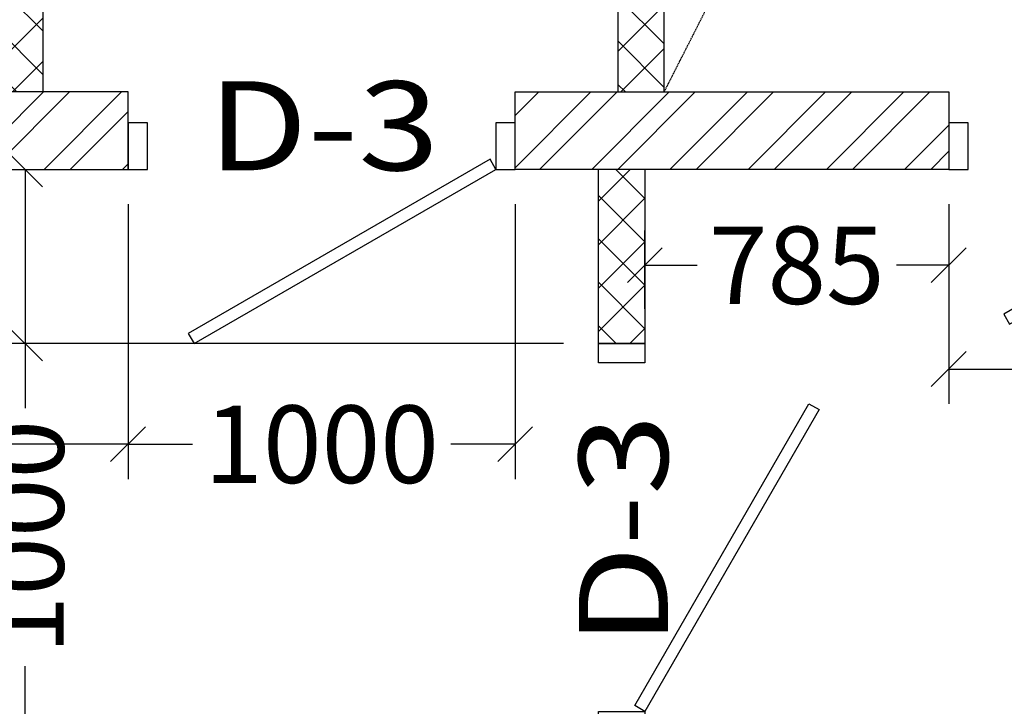
# Model space of a CAD drawing. Units: millimetres. Extents: x 197941 to 323941, y -258526 to 75851.
# Drawn here: x 226933 to 229476, y 63795 to 65568 of the extents above; entities that cross this region are included whole.
import ezdxf
from ezdxf.enums import TextEntityAlignment as Align

# ---------------------------------------------------------------- set-up
doc = ezdxf.new("R2010")
doc.units = ezdxf.units.MM
doc.header["$LTSCALE"] = 0.5
doc.linetypes.add('HIDDEN2', pattern=[4.7625, 3.175, -1.5875])
for name, color, linetype in [('Durvis', 30, 'Continuous'), ('Izmeri', 7, 'Continuous'), ('Kodi', 172, 'Continuous'), ('Santehnika', 5, 'Continuous'), ('Sienas', 1, 'Continuous'), ('Sienu hatch - muris', 2, 'Continuous'), ('Sienu hatch - rigipsis', 2, 'Continuous')]:
    doc.layers.add(name, color=color, linetype=linetype)
doc.styles.add('DIM', font='romlatsw.shx')
doc.styles.add('LATS', font='ARIALN.TTF')
doc.dimstyles.new('M100', dxfattribs={"dimtxt": 200, "dimasz": 90, "dimexe": 90, "dimexo": 90, "dimgap": 0.1, "dimtad": 0, "dimdec": 0, "dimrnd": 0.001, "dimzin": 0, "dimdsep": 46, "dimtxsty": 'DIM', "dimblk": 'OBLIQUE', "dimcen": 0, "dimclrd": 8, "dimclre": 8, "dimclrt": 172, "dimadec": 0, "dimazin": 0, "dimtfac": 1, "dimtdec": 0, "dimtofl": 0, "dimtmove": 1, "dimatfit": 3, "dimldrblk": 'OBLIQUE', "dimfxl": 0, "dimtolj": 1, "dimtzin": 0, "dimarcsym": 0})

# ---------------------------------------------------------------- blocks, each defined once
blk = doc.blocks.new('D-1000')
at = {"layer": 'Durvis'}
for points in [[(120, 0), (0, 0), (0, -50), (120, -50)], [(120, -50), (94, -65), (544, -844.4), (570, -829.4)], [(120, -950), (0, -950), (0, -1000), (120, -1000)]]:
    blk.add_lwpolyline(points, close=True, dxfattribs=at)
blk = doc.blocks.new('D-900')
at = {"layer": 'Durvis'}
for points in [[(0, -120), (0, 0), (50, 0), (50, -120)], [(850, -120), (850, 0), (900, 0), (900, -120)], [(50, -120), (65, -94), (757.8, -494), (742.8, -520)]]:
    blk.add_lwpolyline(points, close=True, dxfattribs=at)
blk = doc.blocks.new('_Oblique')
at = {"color": 0, "linetype": 'ByBlock', "lineweight": -2}
blk.add_line((-0.5, -0.5), (0.5, 0.5), dxfattribs=at)
blk = doc.blocks.new('*D78')
at = {"layer": 'Defpoints', "color": 0}
for p in [(227212.7, 65181.7), (228212.7, 65181.7), (227212.7, 64471.7)]:
    blk.add_point(p, dxfattribs=at)
at = {"layer": 'Izmeri', "color": 8, "lineweight": -2}
for p, q in [((227212.7, 65091.7), (227212.7, 64381.7)), ((228212.7, 65091.7), (228212.7, 64381.7)), ((227212.7, 64471.7), (227379.3, 64471.7)), ((228212.7, 64471.7), (228046.2, 64471.7))]:
    blk.add_line(p, q, dxfattribs=at)
at = {"layer": 'Izmeri', "color": 8, "lineweight": -2, "xscale": 90, "yscale": 90, "zscale": 90, "rotation": 180}
blk.add_blockref('_Oblique', (227212.7, 64471.7), dxfattribs=at)
at = {"layer": 'Izmeri', "color": 8, "lineweight": -2, "xscale": 90, "yscale": 90, "zscale": 90}
blk.add_blockref('_Oblique', (228212.7, 64471.7), dxfattribs=at)
at = {"layer": 'Izmeri', "color": 172, "insert": (227712.7, 64471.7), "char_height": 200, "attachment_point": 5, "style": 'DIM'}
blk.add_mtext('\\A1;1000', dxfattribs=at)
blk = doc.blocks.new('*D79')
at = {"layer": 'Defpoints', "color": 0}
for p in [(225372.7, 65181.7), (227212.7, 65181.7), (225372.7, 64471.7)]:
    blk.add_point(p, dxfattribs=at)
at = {"layer": 'Izmeri', "color": 8, "lineweight": -2}
for p, q in [((225372.7, 65091.7), (225372.7, 64381.7)), ((227212.7, 65091.7), (227212.7, 64381.7)), ((225372.7, 64471.7), (225959.3, 64471.7)), ((227212.7, 64471.7), (226626.2, 64471.7))]:
    blk.add_line(p, q, dxfattribs=at)
at = {"layer": 'Izmeri', "color": 8, "lineweight": -2, "xscale": 90, "yscale": 90, "zscale": 90, "rotation": 180}
blk.add_blockref('_Oblique', (225372.7, 64471.7), dxfattribs=at)
at = {"layer": 'Izmeri', "color": 8, "lineweight": -2, "xscale": 90, "yscale": 90, "zscale": 90}
blk.add_blockref('_Oblique', (227212.7, 64471.7), dxfattribs=at)
at = {"layer": 'Izmeri', "color": 172, "insert": (226292.7, 64471.7), "char_height": 200, "attachment_point": 5, "style": 'DIM'}
blk.add_mtext('\\A1;1840', dxfattribs=at)
blk = doc.blocks.new('*D316')
at = {"color": 8, "lineweight": -2}
for p, q in [((229332.7, 65091.7), (229332.7, 64575.9)), ((230232.7, 65091.7), (230232.7, 64575.9)), ((229332.7, 64665.9), (229525.5, 64665.9)), ((230232.7, 64665.9), (230040, 64665.9))]:
    blk.add_line(p, q, dxfattribs=at)
at = {"layer": 'Defpoints', "color": 0}
for p in [(229332.7, 65181.7), (230232.7, 65181.7), (229332.7, 64665.9)]:
    blk.add_point(p, dxfattribs=at)
at = {"color": 8, "lineweight": -2, "xscale": 90, "yscale": 90, "zscale": 90, "rotation": 180}
blk.add_blockref('_Oblique', (229332.7, 64665.9), dxfattribs=at)
at = {"color": 8, "lineweight": -2, "xscale": 90, "yscale": 90, "zscale": 90}
blk.add_blockref('_Oblique', (230232.7, 64665.9), dxfattribs=at)
at = {"color": 172, "insert": (229782.7, 64665.9), "char_height": 200, "attachment_point": 5, "style": 'DIM'}
blk.add_mtext('\\A1;900', dxfattribs=at)
blk = doc.blocks.new('*D317')
at = {"color": 8, "lineweight": -2}
for p, q in [((229332.7, 65091.7), (229332.7, 64844)), ((228547.7, 64821.7), (228547.7, 65024)), ((228547.7, 64934), (228683, 64934)), ((229332.7, 64934), (229197.5, 64934))]:
    blk.add_line(p, q, dxfattribs=at)
at = {"layer": 'Defpoints', "color": 0}
for p in [(229332.7, 65181.7), (228547.7, 64934), (228547.7, 64731.7)]:
    blk.add_point(p, dxfattribs=at)
at = {"color": 8, "lineweight": -2, "xscale": 90, "yscale": 90, "zscale": 90, "rotation": 180}
blk.add_blockref('_Oblique', (228547.7, 64934), dxfattribs=at)
at = {"color": 8, "lineweight": -2, "xscale": 90, "yscale": 90, "zscale": 90}
blk.add_blockref('_Oblique', (229332.7, 64934), dxfattribs=at)
at = {"color": 172, "insert": (228940.2, 64934), "char_height": 200, "attachment_point": 5, "style": 'DIM'}
blk.add_mtext('\\A1;785', dxfattribs=at)
blk = doc.blocks.new('*D393')
at = {"color": 8, "lineweight": -2}
for p, q in [((226946.6, 65181.7), (226946.6, 64731.7)), ((227013.1, 65181.7), (227036.6, 65181.7)), ((228337.7, 64731.7), (226856.6, 64731.7))]:
    blk.add_line(p, q, dxfattribs=at)
at = {"layer": 'Defpoints', "color": 0}
for p in [(226923.1, 65181.7), (226946.6, 64731.7), (228427.7, 64731.7)]:
    blk.add_point(p, dxfattribs=at)
at = {"color": 8, "lineweight": -2, "xscale": 90, "yscale": 90, "zscale": 90}
for p, rotation in [((226946.6, 65181.7), 90), ((226946.6, 64731.7), 270)]:
    blk.add_blockref('_Oblique', p, dxfattribs=dict(at, rotation=rotation))
at = {"color": 172, "insert": (226660.5, 64873.4), "char_height": 200, "attachment_point": 5, "rotation": 90, "style": 'DIM'}
blk.add_mtext('\\A1;450', dxfattribs=at)
blk = doc.blocks.new('*D394')
at = {"color": 8, "lineweight": -2}
for p, q in [((228337.7, 64731.7), (226856.6, 64731.7)), ((226946.6, 64731.7), (226946.6, 64565.2)), ((226946.6, 63731.7), (226946.6, 63898.3)), ((228337.7, 63731.7), (226856.6, 63731.7))]:
    blk.add_line(p, q, dxfattribs=at)
at = {"layer": 'Defpoints', "color": 0}
for p in [(228427.7, 64731.7), (226946.6, 63731.7), (228427.7, 63731.7)]:
    blk.add_point(p, dxfattribs=at)
at = {"color": 8, "lineweight": -2, "xscale": 90, "yscale": 90, "zscale": 90}
for p, rotation in [((226946.6, 64731.7), 90), ((226946.6, 63731.7), 270)]:
    blk.add_blockref('_Oblique', p, dxfattribs=dict(at, rotation=rotation))
at = {"color": 172, "insert": (226946.6, 64231.7), "char_height": 200, "attachment_point": 5, "rotation": 90, "style": 'DIM'}
blk.add_mtext('\\A1;1000', dxfattribs=at)

msp = doc.modelspace()

# ---------------------------------------------------------------- hatches: boundary and pattern name
at = {"layer": 'Sienu hatch - muris'}
h = msp.add_hatch(dxfattribs=at)
h.set_pattern_fill('ANSI32', color=2, scale=15, style=0)
h.set_pattern_definition([(45, (229167, 65332), (-101.0279, 101.0279), []), (45, (229234.35, 65332), (-101.0279, 101.0279), [])])
h.paths.add_polyline_path([(229332.7, 65381.7), (228612.7, 65381.7), (228612.7, 65181.7), (229332.7, 65181.7)])
h.paths.add_polyline_path([(211472.7, 65381.7), (208972.7, 65381.7), (208972.7, 65181.7), (211472.7, 65181.7)])
h.paths.add_polyline_path([(228292.7, 65381.7), (228212.7, 65381.7), (228212.7, 65181.7), (228292.7, 65181.7)])
h.paths.add_polyline_path([(212172.7, 65381.7), (212092.7, 65381.7), (212092.7, 65181.7), (212172.7, 65181.7)])
h.paths.add_polyline_path([(214292.7, 65381.7), (216162.7, 65381.7), (216162.7, 65181.7), (214292.7, 65181.7)])
h.paths.add_polyline_path([(213072.7, 65381.7), (213072.7, 65181.7), (213492.7, 65181.7), (213492.7, 65381.7)])
h.paths.add_polyline_path([(227212.7, 65181.7), (227212.7, 65381.7), (225372.7, 65381.7), (225372.7, 65181.7)])
h.paths.add_polyline_path([(221682.7, 65381.7), (217162.7, 65381.7), (217162.7, 65181.7), (221682.7, 65181.7)])
h.paths.add_polyline_path([(222682.7, 65381.7), (224372.7, 65381.7), (224372.7, 65181.7), (222682.7, 65181.7)])
h.paths.add_polyline_path([(212092.7, 65381.7), (211472.7, 65381.7), (211472.7, 65181.7), (212092.7, 65181.7)])
h.paths.add_polyline_path([(228612.7, 65381.7), (228292.7, 65381.7), (228292.7, 65181.7), (228612.7, 65181.7)])
at = {"layer": 'Sienu hatch - rigipsis'}
h = msp.add_hatch(dxfattribs=at)
h.set_pattern_fill('ANSI37', color=256, scale=25, style=0)
edge = h.paths.add_edge_path()
edge.add_line((211657.7, 69621.7), (211537.7, 69621.7))
edge.add_line((211537.7, 69621.7), (211537.7, 66681.7))
edge.add_line((211537.7, 66681.7), (211620.2, 66681.7))
edge.add_arc((211620.2, 66669.2), 12.5, 0, 90, ccw=False)
edge.add_line((211632.7, 66669.2), (211632.7, 66574.2))
edge.add_arc((211620.2, 66574.2), 12.5, -90, 0, ccw=False)
edge.add_line((211620.2, 66561.7), (211537.7, 66561.7))
edge.add_line((211537.7, 66561.7), (211537.7, 66511.7))
edge.add_line((211537.7, 66511.7), (211657.7, 66511.7))
edge.add_line((211657.7, 66511.7), (211657.7, 69621.7))
h.paths.add_polyline_path([(211657.7, 65611.7), (211537.7, 65611.7), (211537.7, 65381.7), (211657.7, 65381.7)])
h.paths.add_polyline_path([(213292.7, 67901.7), (213172.7, 67901.7), (213172.7, 65381.7), (213292.7, 65381.7)], flags=17)
h.paths.add_polyline_path([(218202.7, 68121.7), (218102.7, 68121.7), (218102.7, 68001.7), (218202.7, 68001.7)])
h.paths.add_polyline_path([(220742.7, 68121.7), (220642.7, 68121.7), (220642.7, 68001.7), (220742.7, 68001.7)])
h.paths.add_polyline_path([(217402.7, 68121.7), (217102.7, 68121.7), (217102.7, 69621.7), (216982.7, 69621.7), (216982.7, 68001.7), (217402.7, 68001.7)])
h.paths.add_polyline_path([(221862.7, 69621.7), (221742.7, 69621.7), (221742.7, 68121.7), (221442.7, 68121.7), (221442.7, 68001.7), (221862.7, 68001.7)])
h.paths.add_polyline_path([(228547.7, 63461.7), (228547.7, 63341.7), (232972.7, 63341.7), (232972.7, 63461.7)])
h.paths.add_polyline_path([(211657.7, 68021.7), (211657.7, 67901.7), (212092.7, 67901.7), (212092.7, 68021.7)])
h.paths.add_polyline_path([(212992.7, 67901.7), (214572.7, 67901.7), (214572.7, 65381.7), (214692.7, 65381.7), (214692.7, 69621.7), (214572.7, 69621.7), (214572.7, 68021.7), (212992.7, 68021.7)])
h.paths.add_polyline_path([(219362.7, 65381.7), (219362.7, 67301.7), (219482.7, 67301.7), (219482.7, 65381.7)])
h.paths.add_polyline_path([(224152.7, 65381.7), (224272.7, 65381.7), (224272.7, 67281.7), (226872.7, 67281.7), (226872.7, 65381.7), (226992.7, 65381.7), (226992.7, 67401.7), (224272.7, 67401.7), (224272.7, 69621.7), (224152.7, 69621.7)])
h.paths.add_polyline_path([(230732.7, 65381.7), (230852.7, 65381.7), (230852.7, 69621.7), (230732.7, 69621.7)])
h = msp.add_hatch(dxfattribs=at)
h.set_pattern_fill('ANSI37', color=256, scale=25, style=0)
edge = h.paths.add_edge_path()
edge.add_line((228477.7, 69621.7), (228477.7, 66681.7))
edge.add_line((228477.7, 66681.7), (228560.2, 66681.7))
edge.add_arc((228560.2, 66669.2), 12.5, 0, 90, ccw=False)
edge.add_line((228572.7, 66669.2), (228572.7, 66574.2))
edge.add_arc((228560.2, 66574.2), 12.5, -90, 0, ccw=False)
edge.add_line((228560.2, 66561.7), (228477.7, 66561.7))
edge.add_line((228477.7, 66561.7), (228477.7, 65381.7))
edge.add_line((228477.7, 65381.7), (228597.7, 65381.7))
edge.add_line((228597.7, 65381.7), (228597.7, 69621.7))
edge.add_line((228597.7, 69621.7), (228477.7, 69621.7))
h = msp.add_hatch(dxfattribs=at)
h.set_pattern_fill('ANSI37', color=256, scale=25, style=0)
h.paths.add_polyline_path([(228547.7, 65181.7), (228427.7, 65181.7), (228427.7, 64731.7), (228547.7, 64731.7)])

# ---------------------------------------------------------------- linework, layer by layer
at = {"layer": 'Santehnika', "linetype": 'HIDDEN2'}
msp.add_lwpolyline([(228597.7, 65381.7), (229647.7, 67451.7)], dxfattribs=at)
at = {"layer": 'Sienas'}
for p, q in [((228212.7, 65181.7), (228212.7, 65381.7)), ((228212.7, 65381.7), (228412.7, 65381.7)), ((228427.7, 64731.7), (228427.7, 65181.7)), ((228547.7, 65181.7), (228547.7, 64731.7)), ((228547.7, 64731.7), (228427.7, 64731.7))]:
    msp.add_line(p, q, dxfattribs=at)
for points in [[(224272.7, 65381.7), (224152.7, 65381.7), (224152.7, 69621.7), (224272.7, 69621.7), (224272.7, 67401.7), (226992.7, 67401.7), (226992.7, 65381.7), (226872.7, 65381.7), (226872.7, 67281.7), (224272.7, 67281.7), (224272.7, 65381.7)], [(228212.7, 65181.7), (228212.7, 65381.7), (229332.7, 65381.7), (229332.7, 65181.7), (228212.7, 65181.7)]]:
    msp.add_lwpolyline(points, dxfattribs=at)
msp.add_lwpolyline([(228477.7, 69621.7), (228477.7, 66681.7), (228560.2, 66681.7, -0.414214), (228572.7, 66669.2), (228572.7, 66574.2, -0.414214), (228560.2, 66561.7), (228477.7, 66561.7), (228477.7, 65381.7), (228597.7, 65381.7), (228597.7, 69621.7), (228477.7, 69621.7)], format="xyb", dxfattribs=at)
msp.add_lwpolyline([(227212.7, 65381.7), (225372.7, 65381.7), (225372.7, 65181.7), (227212.7, 65181.7)], close=True, dxfattribs=at)

# ---------------------------------------------------------------- block references
at = {"rotation": 270}
msp.add_blockref('D-1000', (228212.7, 65301.7), dxfattribs=at)
at = {"xscale": -1, "rotation": 180}
msp.add_blockref('D-1000', (228427.7, 63731.7), dxfattribs=at)
at = {"layer": 'Santehnika', "xscale": -1}
msp.add_blockref('D-900', (230232.7, 65301.7), dxfattribs=at)

# ---------------------------------------------------------------- texts
at = {"layer": 'Kodi', "color": 172, "linetype": 'Continuous', "lineweight": 0, "style": 'LATS', "width": 1.2}
msp.add_text('D-3', height=230, dxfattribs=at).set_placement((227717.2, 65409.2), align=Align.TOP_CENTER)
msp.add_text('D-3', height=230, rotation=90, dxfattribs=at).set_placement((228377.2, 64250), align=Align.TOP_CENTER)

# ---------------------------------------------------------------- dimensions: what is measured, and where the dimension line sits
dim = msp.add_linear_dim(base=(226946.6, 64731.7), p1=(226923.1, 65181.7), p2=(228427.7, 64731.7), angle=90, dimstyle='M100', override={"dimtmove": 2})
dim.commit()
dim.dimension.update_dxf_attribs({"geometry": '*D393', "text_midpoint": (226660.5, 64873.4), "dimtype": 160})
for base, p1, p2, picture, middle in [((228547.7, 64934), (229332.7, 65181.7), (228547.7, 64731.7), '*D317', (228940.2, 64934)), ((229332.7, 64665.9), (230232.7, 65181.7), (229332.7, 65181.7), '*D316', (229782.7, 64665.9))]:
    dim = msp.add_linear_dim(base=base, p1=p1, p2=p2, dimstyle='M100', override={"dimtfill": 1})
    dim.commit()
    dim.dimension.update_dxf_attribs({"geometry": picture, "text_midpoint": middle})
dim = msp.add_linear_dim(base=(226946.6, 63731.7), p1=(228427.7, 64731.7), p2=(228427.7, 63731.7), angle=90, dimstyle='M100')
dim.commit()
dim.dimension.update_dxf_attribs({"geometry": '*D394', "text_midpoint": (226946.6, 64231.7)})
at = {"layer": 'Izmeri'}
for base, p1, p2, picture, middle in [((225372.7, 64471.7), (227212.7, 65181.7), (225372.7, 65181.7), '*D79', (226292.7, 64471.7)), ((227212.7, 64471.7), (228212.7, 65181.7), (227212.7, 65181.7), '*D78', (227712.7, 64471.7))]:
    dim = msp.add_linear_dim(base=base, p1=p1, p2=p2, dimstyle='M100', dxfattribs=at)
    dim.commit()
    dim.dimension.update_dxf_attribs({"geometry": picture, "text_midpoint": middle})

doc.saveas('drawing.dxf')
